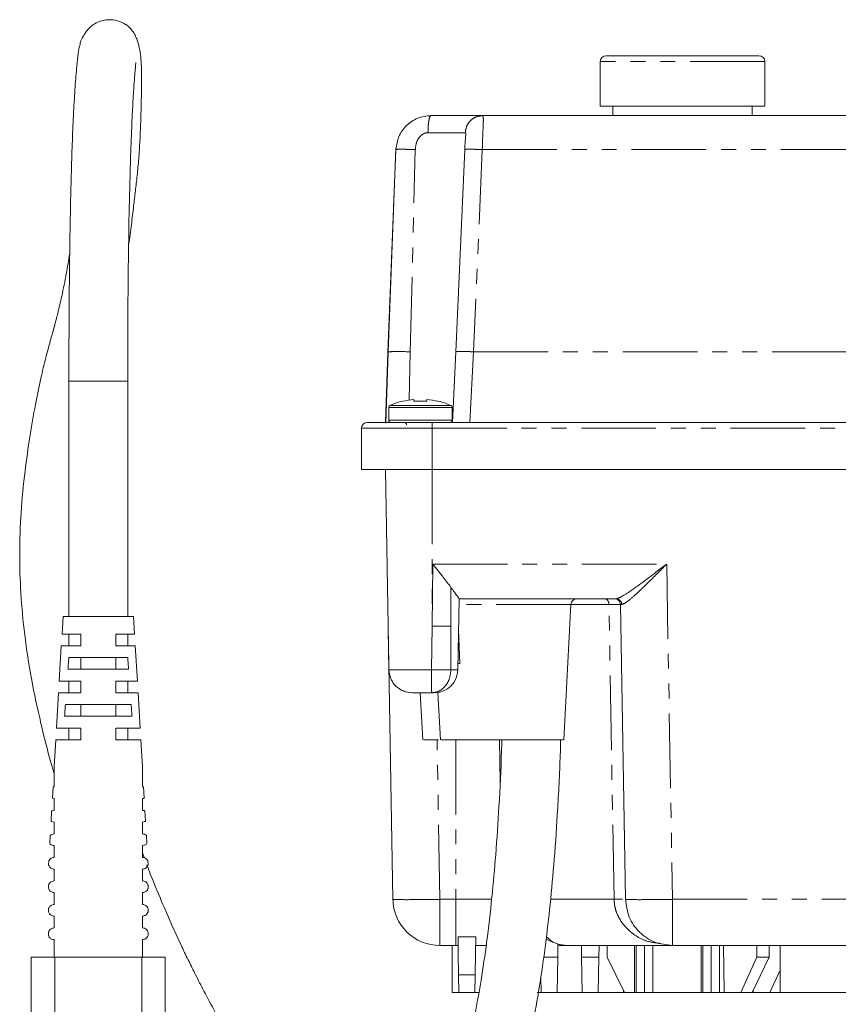
# Model space of a CAD drawing. Units: millimetres. Extents: x -56 to 629, y -8 to 370.
# Drawn here: x 103 to 172, y 272 to 355 of the extents above; entities that cross this region are included whole.
import ezdxf

# ---------------------------------------------------------------- set-up
doc = ezdxf.new("R2010")
doc.units = ezdxf.units.MM
doc.linetypes.add('PHANTOM', pattern=[12.7, 6.35, -1.27, 1.27, -1.27, 1.27, -1.27])

msp = doc.modelspace()

# ---------------------------------------------------------------- linework, layer by layer
at = {"color": 7, "linetype": 'Continuous', "lineweight": 15}
for p, q in [((165.575, 352.293), (152.575, 352.293)), ((152.075, 351.793), (152.075, 347.993)), ((166.075, 347.993), (166.075, 351.793)), ((166.075, 347.993), (152.075, 347.993)), ((153.155, 347.993), (153.155, 347.193)), ((164.995, 347.193), (164.995, 347.993)), ((142.079, 347.179), (141.879, 347.18)), ((142.074, 347.193), (142.084, 347.154)), ((142.074, 347.193), (215.705, 347.193)), ((134.671, 344.308), (134.01, 327.096)), ((134.685, 344.418), (134.041, 327.109)), ((134.671, 344.308), (134.699, 344.318)), ((140.554, 344.318), (139.788, 327.114)), ((134.009, 327.09), (133.8, 321.093)), ((134.032, 327.101), (133.831, 321.033)), ((134.009, 327.09), (134.01, 327.096)), ((139.788, 327.11), (139.494, 321.093)), ((139.786, 327.111), (139.788, 327.114)), ((106.875, 324.593), (106.875, 304.593)), ((111.875, 304.593), (111.875, 324.593)), ((136.225, 322.893), (136.225, 323.045)), ((137.325, 323.045), (137.325, 322.893)), ((134.075, 322.364), (134.075, 321.293)), ((139.475, 321.293), (139.475, 322.364)), ((215.705, 321.093), (137.765, 321.093)), ((131.765, 317.093), (131.765, 320.593)), ((137.765, 317.093), (131.765, 317.093)), ((134.025, 303.753), (133.792, 317.093)), ((215.705, 317.093), (137.765, 317.093)), ((139.96, 300.058), (140.066, 306.108)), ((140.062, 306.093), (153.41, 306.093)), ((153.41, 306.093), (153.538, 306.139)), ((153.531, 306.114), (153.584, 306.06)), ((148.975, 294.091), (149.579, 305.619)), ((153.784, 305.602), (154.221, 280.523)), ((106.375, 304.593), (106.287, 303.093)), ((112.375, 304.593), (106.375, 304.593)), ((112.463, 303.093), (112.375, 304.593)), ((134.025, 303.753), (134.029, 303.537)), ((134.431, 280.523), (134.025, 303.753)), ((134.029, 303.537), (134.09, 300.058)), ((140.126, 300.593), (140.019, 303.444)), ((107.875, 303.093), (106.287, 303.093)), ((106.875, 303.093), (106.875, 302.093)), ((110.875, 303.093), (110.875, 302.093)), ((112.463, 303.093), (110.875, 303.093)), ((111.875, 302.093), (111.875, 303.093)), ((106.228, 302.093), (106.053, 299.093)), ((106.228, 302.093), (107.875, 302.093)), ((110.875, 302.093), (112.522, 302.093)), ((112.697, 299.093), (112.522, 302.093)), ((111.88, 301.093), (106.87, 301.093)), ((107.875, 301.093), (107.875, 300.093)), ((110.875, 300.093), (110.875, 301.093)), ((106.796, 300.093), (111.954, 300.093)), ((140.126, 300.593), (139.97, 300.593)), ((107.875, 299.093), (106.053, 299.093)), ((106.875, 299.093), (106.875, 298.093)), ((107.875, 298.093), (107.875, 299.093)), ((110.875, 299.093), (110.875, 298.093)), ((112.697, 299.093), (110.875, 299.093)), ((111.875, 298.093), (111.875, 299.093)), ((135.102, 298.354), (135.479, 298.212)), ((105.994, 298.093), (105.818, 295.093)), ((105.994, 298.093), (107.875, 298.093)), ((110.875, 298.093), (112.756, 298.093)), ((112.932, 295.093), (112.756, 298.093)), ((136.765, 298.093), (136.975, 294.091)), ((137.742, 298.093), (137.901, 298.093)), ((138.264, 298.116), (138.475, 294.091)), ((112.173, 297.093), (106.577, 297.093)), ((107.875, 297.093), (107.875, 296.093)), ((110.875, 296.093), (110.875, 297.093)), ((106.505, 296.093), (112.245, 296.093)), ((107.875, 295.093), (105.818, 295.093)), ((106.875, 295.093), (106.875, 294.093)), ((107.875, 294.093), (107.875, 295.093)), ((110.875, 295.093), (110.875, 294.093)), ((112.932, 295.093), (110.875, 295.093)), ((111.875, 294.093), (111.875, 295.093)), ((105.759, 294.093), (105.625, 291.795)), ((105.759, 294.093), (107.875, 294.093)), ((110.875, 294.093), (112.991, 294.093)), ((113.125, 291.795), (112.991, 294.093)), ((105.525, 290.085), (105.468, 289.117)), ((105.625, 290.093), (105.539, 290.084)), ((113.282, 289.117), (113.225, 290.085)), ((105.483, 289.116), (105.625, 289.093)), ((105.625, 289.093), (105.625, 288.093)), ((105.406, 288.055), (105.353, 287.156)), ((113.397, 287.156), (113.344, 288.055)), ((105.283, 285.959), (105.242, 285.263)), ((113.508, 285.263), (113.467, 285.959)), ((113.277, 284.068), (113.125, 284.47)), ((105.155, 283.785), (105.136, 283.456)), ((113.614, 283.456), (113.595, 283.785)), ((141.479, 277.345), (139.975, 277.343)), ((139.975, 277.343), (139.982, 275.843)), ((141.468, 275.843), (141.479, 277.345)), ((138.43, 276.593), (139.478, 276.593)), ((139.475, 272.593), (139.475, 276.593)), ((141.475, 276.609), (142.369, 276.602)), ((148.043, 276.88), (147.467, 277.124)), ((148.458, 276.744), (148.043, 276.88)), ((148.458, 276.744), (148.458, 276.593)), ((148.475, 276.593), (148.458, 276.593)), ((148.475, 276.593), (148.458, 275.593)), ((148.582, 276.593), (149.202, 276.593)), ((149.018, 276.622), (149.202, 276.593)), ((149.202, 276.593), (149.089, 276.601)), ((150.492, 275.593), (150.475, 276.593)), ((151.958, 275.593), (151.975, 276.593)), ((152.674, 275.593), (152.661, 276.593)), ((154.99, 276.594), (154.99, 272.593)), ((158.221, 276.593), (170.798, 276.593)), ((160.647, 276.594), (160.647, 272.593)), ((162.561, 276.593), (162.61, 272.593)), ((165.402, 275.593), (165.389, 276.593)), ((166.438, 275.593), (166.45, 276.593)), ((167.375, 276.604), (167.375, 272.593)), ((103.675, 270.593), (103.675, 275.593)), ((103.675, 275.593), (105.675, 275.593)), ((105.675, 275.593), (113.075, 275.593)), ((113.075, 275.593), (115.075, 275.593)), ((115.075, 270.593), (115.075, 275.593)), ((140.019, 274.093), (139.988, 275.843)), ((141.462, 275.843), (141.431, 274.093)), ((148.458, 275.593), (147.26, 275.593)), ((148.458, 275.593), (148.405, 272.593)), ((150.492, 275.593), (151.958, 275.593)), ((150.545, 272.593), (150.492, 275.593)), ((151.958, 275.593), (151.905, 272.593)), ((152.674, 275.593), (154.125, 272.593)), ((164.025, 272.593), (165.402, 275.593)), ((166.438, 275.593), (164.986, 272.593)), ((165.402, 275.593), (166.438, 275.593)), ((141.431, 274.093), (140.019, 274.093)), ((140.045, 272.593), (140.019, 274.093)), ((141.431, 274.093), (141.405, 272.593)), ((147.021, 273.944), (147.045, 272.593)), ((166.499, 272.593), (167.375, 274.5)), ((140.045, 272.593), (141.405, 272.593)), ((141.746, 272.593), (141.405, 272.593)), ((201.713, 272.593), (146.7, 272.593)), ((154.045, 272.593), (154.042, 272.765)), ((165.085, 272.593), (165.083, 272.792))]:
    msp.add_line(p, q, dxfattribs=at)
at = {"color": 8, "linetype": 'PHANTOM', "lineweight": 0}
for p, q in [((166.075, 351.793), (152.075, 351.793)), ((137.419, 345.745), (140.592, 345.745)), ((135.912, 327.091), (136.341, 344.303)), ((142.039, 344.308), (141.284, 327.096)), ((142.039, 344.308), (215.705, 344.308)), ((135.829, 322.981), (135.912, 327.09)), ((135.912, 327.09), (135.912, 327.091)), ((139.786, 327.109), (139.786, 327.111)), ((140.993, 321.093), (141.284, 327.09)), ((141.284, 327.096), (141.284, 327.09)), ((141.284, 327.096), (215.705, 327.096)), ((141.284, 327.09), (215.705, 327.09)), ((106.875, 324.593), (109.375, 324.593)), ((109.375, 324.593), (111.875, 324.593)), ((139.356, 322.547), (134.194, 322.547)), ((136.775, 322.364), (134.075, 322.364)), ((139.475, 322.364), (136.775, 322.364)), ((139.475, 321.293), (134.075, 321.293)), ((137.765, 320.593), (137.765, 321.093)), ((131.765, 320.593), (137.765, 320.593)), ((137.765, 317.093), (137.765, 320.593)), ((137.765, 320.593), (215.705, 320.593)), ((137.775, 317.093), (137.775, 303.753)), ((137.775, 303.753), (137.82, 309.041)), ((137.82, 309.041), (157.723, 309.041)), ((157.723, 309.041), (158.221, 280.523)), ((139.375, 303.753), (139.376, 307.054)), ((149.579, 305.619), (140.057, 305.619)), ((152.818, 305.602), (149.578, 305.602)), ((153.245, 280.523), (152.818, 305.602)), ((153.896, 305.604), (153.784, 305.602)), ((134.029, 303.537), (134.09, 300.058)), ((137.704, 300.058), (137.775, 303.753)), ((139.374, 300.058), (139.375, 303.753)), ((134.09, 300.058), (137.704, 300.058)), ((139.374, 300.058), (139.96, 300.058)), ((138.43, 280.523), (138.193, 294.093)), ((139.775, 294.093), (139.775, 280.523)), ((143.553, 290.477), (143.489, 294.093)), ((139.775, 280.523), (138.43, 280.523)), ((139.775, 276.593), (139.775, 280.523)), ((142.85, 280.523), (139.775, 280.523)), ((153.245, 280.523), (153.969, 280.528)), ((158.221, 280.523), (215.875, 280.523)), ((158.221, 280.523), (158.221, 277.74)), ((147.493, 277.342), (148.043, 276.88)), ((149.089, 276.601), (148.425, 276.645)), ((148.444, 276.711), (149.018, 276.622)), ((155.136, 272.593), (155.136, 276.593)), ((155.843, 276.593), (155.843, 272.593)), ((156.551, 276.593), (156.551, 272.593)), ((160.793, 272.593), (160.793, 276.593)), ((161.5, 272.593), (161.5, 276.593)), ((162.207, 276.593), (162.207, 272.593)), ((105.675, 270.593), (105.675, 275.593)), ((113.075, 270.593), (113.075, 275.593))]:
    msp.add_line(p, q, dxfattribs=at)
at = {"color": 7, "linetype": 'Continuous', "lineweight": 15}
for centre, radius, start, end in [((152.575, 351.793), 0.5, 90, 180), ((165.575, 351.793), 0.5, 0, 90), ((134.931, 316.206), 10.93, 84.85032, 94.83446), ((134.275, 322.364), 0.2, 113.88225, 180), ((136.775, 316.718), 6.375, 103.54303, 113.88225), ((136.775, 316.718), 6.351, 94.96789, 103.54267), ((136.775, 316.718), 6.351, 76.45733, 85.03211), ((136.775, 316.718), 6.375, 66.11775, 76.45679), ((139.275, 322.364), 0.2, 0, 66.11775), ((132.265, 320.593), 0.5, 90, 180), ((134.275, 321.293), 0.2, 180, 270), ((135.395, 320.893), 0.2, 0, 90), ((139.275, 321.293), 0.2, 270, 0), ((150.078, 305.593), 0.5, 90, 177.00001), ((137.961, 300.093), 2, 270, 359), ((138.43, 280.593), 4, 225.5, 270)]:
    msp.add_arc(centre, radius, start, end, dxfattribs=at)
at = {"color": 8, "linetype": 'PHANTOM', "lineweight": 0}
for centre, radius, start, end in [((134.96, 315.971), 11.159, 85.11018, 94.88982), ((140.43, 318.406), 8.726, 84.38524, 94.23686), ((140.397, 315.255), 11.875, 85.71734, 92.93914), ((142.077, 298.585), 4.362, 178.93033, 186.47692)]:
    msp.add_arc(centre, radius, start, end, dxfattribs=at)
at = {"color": 7, "linetype": 'Continuous', "lineweight": 15}
for points, knots in [([(111.956, 336.227), (112.036, 336.792), (112.191, 337.879), (112.371, 339.454), (112.529, 340.813), (112.688, 342.156), (112.824, 343.588), (112.93, 345.205), (112.992, 346.971), (113.044, 348.869), (113.064, 350.568), (113.028, 352.123), (112.809, 353.386), (112.453, 354.139), (112.224, 354.485), (111.953, 354.772), (111.684, 354.971), (111.37, 355.142), (110.912, 355.312), (110.41, 355.371), (109.895, 355.328), (109.425, 355.199), (108.947, 354.952), (108.597, 354.651), (108.369, 354.383), (108.248, 354.212), (108.16, 354.07), (108.078, 353.926), (108.046, 353.878), (107.973, 353.747), (107.89, 353.55), (107.782, 353.155), (107.664, 352.479), (107.532, 351.35), (107.396, 349.672), (107.27, 347.516), (107.165, 345.095), (107.065, 342.058), (106.985, 338.543), (106.929, 334.805), (106.897, 331.365), (106.878, 328.027), (106.876, 325.764), (106.875, 324.593)], [0, 0, 0, 0, 0.033892, 0.065136, 0.091466, 0.119303, 0.151002, 0.186418, 0.231223, 0.27994, 0.331331, 0.37969, 0.422616, 0.435318, 0.447634, 0.457804, 0.465388, 0.468338, 0.475417, 0.48461, 0.4901, 0.496409, 0.503865, 0.511824, 0.51512, 0.517918, 0.520309, 0.522481, 0.527184, 0.532981, 0.547748, 0.566612, 0.589581, 0.617144, 0.650387, 0.685704, 0.721609, 0.757817, 0.814451, 0.865911, 0.909194, 0.953026, 1, 1, 1, 1]), ([(111.875, 324.593), (111.877, 326.148), (111.881, 329.222), (111.916, 333.798), (111.979, 338.264), (112.061, 341.864), (112.147, 344.549), (112.219, 346.357), (112.295, 347.926), (112.371, 349.228), (112.443, 350.256), (112.509, 351.025), (112.548, 351.497), (112.588, 351.738), (112.56, 351.704), (112.557, 351.699)], [0, 0, 0, 0, 0.146154, 0.288893, 0.430904, 0.569781, 0.6363, 0.699685, 0.757737, 0.810995, 0.860414, 0.907047, 0.95202, 0.99334, 1, 1, 1, 1]), ([(137.669, 347.184), (137.479, 347.176), (137.098, 347.158), (136.539, 346.988), (136.023, 346.719), (135.432, 346.239), (134.865, 345.447), (134.754, 344.694), (134.698, 344.318)], [0, 0, 0, 0, 0.126282, 0.253127, 0.379666, 0.505375, 0.75325, 1, 1, 1, 1]), ([(137.669, 347.193), (138.199, 347.193), (139.286, 347.193), (140.656, 347.193), (141.679, 347.193), (141.945, 347.193), (142.074, 347.193)], [0, 0, 0, 0, 0.243767, 0.5, 0.756233, 1, 1, 1, 1]), ([(140.628, 345.506), (140.624, 345.453), (140.616, 345.339), (140.59, 345.064), (140.562, 344.715), (140.555, 344.443), (140.551, 344.301)], [0, 0, 0, 0, 0.2087642, 0.4462253, 0.7110808, 1, 1, 1, 1]), ([(106.942, 335.434), (106.85, 334.877), (106.655, 333.7), (106.305, 331.96), (105.952, 330.437), (105.63, 329.24), (105.276, 327.989), (104.883, 326.527), (104.448, 324.724), (103.988, 322.51), (103.546, 319.891), (103.114, 316.853), (102.769, 313.562), (102.653, 310.046), (102.755, 306.534), (103.089, 302.938), (103.672, 299.206), (104.451, 295.586), (105.122, 292.9), (105.532, 291.524), (105.625, 291.21)], [0, 0, 0, 0, 0.0463131, 0.0979352, 0.138484, 0.1714207, 0.2077047, 0.2479625, 0.2939587, 0.350593, 0.4169907, 0.4832219, 0.5582931, 0.6267084, 0.691849, 0.7596913, 0.8321319, 0.9096639, 0.9794572, 1, 1, 1, 1]), ([(137.325, 322.893), (137.142, 322.903), (136.775, 322.925), (136.408, 322.903), (136.225, 322.893)], [0, 0, 0, 0, 0.500002, 1, 1, 1, 1]), ([(137.765, 321.093), (137.073, 321.093), (136.009, 321.093), (134.728, 321.093), (133.847, 321.093), (133.137, 321.093), (132.451, 321.093), (132.338, 321.093), (132.265, 321.093)], [0, 0, 0, 0, 0.239457, 0.368361, 0.5, 0.631639, 0.760543, 1, 1, 1, 1]), ([(137.82, 309.041), (138.131, 308.659), (138.702, 307.957), (139.165, 307.337), (139.376, 307.054)], [0, 0, 0, 0, 0.5435425, 1, 1, 1, 1]), ([(139.376, 307.054), (139.479, 306.911), (139.685, 306.628), (139.915, 306.326), (140.05, 306.141), (140.054, 306.118), (140.055, 306.109)], [0, 0, 0, 0, 0.2822547, 0.5620077, 0.8199577, 1, 1, 1, 1]), ([(107.875, 302.093), (107.875, 302.243), (107.875, 302.576), (107.875, 302.91), (107.875, 303.093)], [0, 0, 0, 0, 0.449827, 1, 1, 1, 1]), ([(106.87, 301.093), (106.857, 300.912), (106.832, 300.578), (106.807, 300.245), (106.796, 300.093)], [0, 0, 0, 0, 0.544344, 1, 1, 1, 1]), ([(111.954, 300.093), (111.943, 300.245), (111.918, 300.578), (111.893, 300.912), (111.88, 301.093)], [0, 0, 0, 0, 0.455656, 1, 1, 1, 1]), ([(134.293, 299.238), (134.338, 299.146), (134.439, 298.937), (134.705, 298.622), (134.958, 298.452), (135.102, 298.354)], [0, 0, 0, 0, 0.251938, 0.572131, 1, 1, 1, 1]), ([(136.09, 298.093), (136.117, 298.093), (136.172, 298.093), (136.55, 298.093), (137.094, 298.093), (137.524, 298.093), (137.742, 298.093)], [0, 0, 0, 0, 0.243547, 0.500011, 0.746106, 1, 1, 1, 1]), ([(106.577, 297.093), (106.564, 296.918), (106.54, 296.585), (106.516, 296.252), (106.505, 296.093)], [0, 0, 0, 0, 0.524307, 1, 1, 1, 1]), ([(112.245, 296.093), (112.234, 296.252), (112.21, 296.585), (112.186, 296.918), (112.173, 297.093)], [0, 0, 0, 0, 0.475693, 1, 1, 1, 1]), ([(143.704, 294.093), (143.695, 293.767), (143.646, 291.873), (143.478, 288.609), (143.205, 284.474), (142.86, 280.614), (142.45, 277.048), (141.974, 273.791), (141.49, 271.079), (140.974, 268.649), (140.436, 266.521), (139.894, 264.716), (139.403, 263.301), (138.895, 262.011), (138.287, 260.675), (137.515, 259.279), (136.639, 258.072), (135.798, 257.238), (134.987, 256.678), (134.194, 256.355), (133.227, 256.256), (132.266, 256.426), (131.197, 256.833), (130.033, 257.483), (128.689, 258.471), (127.177, 259.851), (125.529, 261.646), (123.763, 263.882), (122.073, 266.324), (120.58, 268.723), (119.388, 270.795), (118.429, 272.571), (117.688, 274.011), (117.062, 275.274), (116.417, 276.619), (115.636, 278.316), (114.704, 280.464), (113.973, 282.212), (113.573, 283.281), (113.511, 283.445)], [0, 0, 0, 0, 0.009065, 0.052734, 0.091273, 0.12527, 0.162173, 0.193696, 0.220597, 0.243515, 0.268772, 0.28886, 0.304496, 0.319097, 0.338066, 0.360991, 0.386971, 0.41033, 0.430037, 0.456808, 0.487267, 0.519808, 0.54586, 0.573406, 0.605362, 0.641088, 0.680328, 0.723055, 0.769124, 0.805509, 0.836558, 0.862049, 0.881934, 0.896553, 0.913378, 0.935421, 0.962482, 0.994233, 1, 1, 1, 1]), ([(119.229, 261.677), (119.244, 261.655), (119.747, 260.914), (120.726, 259.658), (122.124, 257.964), (123.572, 256.403), (125.244, 254.825), (127.231, 253.308), (129.383, 252.11), (131.619, 251.392), (133.743, 251.227), (135.733, 251.556), (137.588, 252.353), (139.066, 253.438), (140.132, 254.512), (140.904, 255.444), (141.703, 256.583), (142.597, 258.127), (143.573, 260.205), (144.427, 262.498), (145.156, 264.883), (145.767, 267.239), (146.361, 269.976), (146.928, 273.145), (147.418, 276.561), (147.837, 280.212), (148.188, 284.089), (148.474, 288.428), (148.647, 291.815), (148.697, 293.761), (148.705, 294.093)], [0, 0, 0, 0, 0.00125, 0.043903, 0.081799, 0.116109, 0.159344, 0.208225, 0.259121, 0.306251, 0.348586, 0.386733, 0.425227, 0.461563, 0.482776, 0.501186, 0.523554, 0.550949, 0.583937, 0.623429, 0.650805, 0.681401, 0.715692, 0.754241, 0.79771, 0.838237, 0.883192, 0.933112, 0.988587, 1, 1, 1, 1]), ([(137.071, 294.093), (137.07, 294.093), (137.066, 294.093), (137.601, 294.093), (138.227, 294.093), (138.324, 294.093)], [0, 0, 0, 0, 0.348309, 0.899512, 1, 1, 1, 1]), ([(148.916, 294.093), (148.921, 294.093), (148.933, 294.093), (148.391, 294.093), (147.406, 294.093), (146.05, 294.093), (144.48, 294.093), (142.835, 294.093), (141.278, 294.093), (139.946, 294.093), (138.997, 294.093), (138.498, 294.093), (138.527, 294.093), (138.537, 294.093)], [0, 0, 0, 0, 0.060974, 0.159444, 0.257914, 0.356383, 0.454853, 0.553323, 0.651792, 0.750262, 0.848732, 0.947201, 1, 1, 1, 1]), ([(105.625, 291.795), (105.625, 291.795), (105.625, 291.797), (105.625, 291.758), (105.625, 291.671), (105.625, 291.385), (105.625, 290.844), (105.625, 290.352), (105.625, 290.093)], [0, 0, 0, 0, 0.023767, 0.067189, 0.130977, 0.229124, 0.593361, 1, 1, 1, 1]), ([(113.125, 290.093), (113.125, 290.352), (113.125, 290.844), (113.125, 291.385), (113.125, 291.671), (113.125, 291.758), (113.125, 291.797), (113.125, 291.795), (113.125, 291.795)], [0, 0, 0, 0, 0.406639, 0.770876, 0.869023, 0.932811, 0.976233, 1, 1, 1, 1]), ([(113.211, 290.084), (113.216, 290.084), (113.249, 290.081), (113.182, 290.087), (113.125, 290.093)], [0, 0, 0, 0, 0.148523, 1, 1, 1, 1]), ([(113.125, 289.093), (113.22, 289.108), (113.325, 289.125), (113.272, 289.117), (113.267, 289.116)], [0, 0, 0, 0, 0.905433, 1, 1, 1, 1]), ([(113.125, 288.093), (113.125, 288.209), (113.125, 288.543), (113.125, 288.876), (113.125, 289.093)], [0, 0, 0, 0, 0.348287, 1, 1, 1, 1]), ([(105.625, 288.093), (105.523, 288.07), (105.389, 288.039), (105.425, 288.051), (105.433, 288.054)], [0, 0, 0, 0, 0.765793, 1, 1, 1, 1]), ([(113.317, 288.054), (113.318, 288.057), (113.32, 288.064), (113.187, 288.084), (113.125, 288.093)], [0, 0, 0, 0, 0.532556, 1, 1, 1, 1]), ([(105.385, 287.155), (105.378, 287.156), (105.359, 287.16), (105.52, 287.119), (105.625, 287.093)], [0, 0, 0, 0, 0.349889, 1, 1, 1, 1]), ([(105.625, 287.093), (105.625, 286.902), (105.625, 286.569), (105.625, 286.235), (105.625, 286.093)], [0, 0, 0, 0, 0.573486, 1, 1, 1, 1]), ([(113.125, 287.093), (113.234, 287.121), (113.395, 287.163), (113.373, 287.157), (113.365, 287.155)], [0, 0, 0, 0, 0.674991, 1, 1, 1, 1]), ([(113.125, 286.093), (113.125, 286.235), (113.125, 286.569), (113.125, 286.902), (113.125, 287.093)], [0, 0, 0, 0, 0.426514, 1, 1, 1, 1]), ([(105.625, 286.093), (105.509, 286.06), (105.316, 286.006), (105.293, 285.972), (105.284, 285.959)], [0, 0, 0, 0, 0.605724, 1, 1, 1, 1]), ([(113.466, 285.959), (113.466, 285.958), (113.497, 285.933), (113.383, 286.061), (113.189, 286.085), (113.125, 286.093)], [0, 0, 0, 0, 0.013158, 0.674137, 1, 1, 1, 1]), ([(105.251, 285.262), (105.248, 285.265), (105.206, 285.306), (105.344, 285.125), (105.564, 285.1), (105.625, 285.093)], [0, 0, 0, 0, 0.050744, 0.739272, 1, 1, 1, 1]), ([(105.625, 285.093), (105.625, 284.913), (105.625, 284.58), (105.625, 284.246), (105.625, 284.093)], [0, 0, 0, 0, 0.541017, 1, 1, 1, 1]), ([(113.125, 285.093), (113.243, 285.127), (113.467, 285.193), (113.489, 285.24), (113.499, 285.262)], [0, 0, 0, 0, 0.525799, 1, 1, 1, 1]), ([(113.125, 284.093), (113.125, 284.246), (113.125, 284.58), (113.125, 284.913), (113.125, 285.093)], [0, 0, 0, 0, 0.458983, 1, 1, 1, 1]), ([(105.625, 284.093), (105.508, 284.072), (105.269, 284.029), (105.143, 283.737), (105.161, 283.778), (105.164, 283.784)], [0, 0, 0, 0, 0.44825, 0.918575, 1, 1, 1, 1]), ([(113.586, 283.784), (113.584, 283.793), (113.576, 283.824), (113.397, 284.069), (113.176, 284.089), (113.125, 284.093)], [0, 0, 0, 0, 0.222303, 0.820709, 1, 1, 1, 1]), ([(105.145, 283.455), (105.144, 283.453), (105.143, 283.448), (105.239, 283.24), (105.414, 283.116), (105.574, 283.098), (105.625, 283.093)], [0, 0, 0, 0, 0.170209, 0.501588, 0.841694, 1, 1, 1, 1]), ([(113.125, 283.093), (113.238, 283.113), (113.505, 283.162), (113.618, 283.497), (113.607, 283.461), (113.605, 283.455)], [0, 0, 0, 0, 0.381323, 0.904889, 1, 1, 1, 1]), ([(105.625, 283.093), (105.625, 282.922), (105.625, 282.589), (105.625, 282.256), (105.625, 282.093)], [0, 0, 0, 0, 0.511976, 1, 1, 1, 1]), ([(113.125, 282.093), (113.125, 282.256), (113.125, 282.589), (113.125, 282.922), (113.125, 283.093)], [0, 0, 0, 0, 0.488024, 1, 1, 1, 1]), ([(105.625, 282.093), (105.51, 282.07), (105.35, 282.038), (105.213, 281.885), (105.158, 281.79), (105.133, 281.688), (105.127, 281.645), (105.125, 281.604), (105.125, 281.561), (105.133, 281.486), (105.183, 281.327), (105.316, 281.157), (105.521, 281.115), (105.625, 281.093)], [0, 0, 0, 0, 0.244921, 0.342392, 0.440599, 0.456676, 0.472917, 0.484785, 0.496615, 0.517298, 0.57572, 0.78356, 1, 1, 1, 1]), ([(113.125, 281.093), (113.235, 281.116), (113.415, 281.153), (113.538, 281.3), (113.593, 281.412), (113.616, 281.485), (113.625, 281.558), (113.625, 281.609), (113.622, 281.651), (113.614, 281.7), (113.59, 281.788), (113.498, 281.955), (113.342, 282.073), (113.171, 282.089), (113.125, 282.093)], [0, 0, 0, 0, 0.229016, 0.373044, 0.425833, 0.478011, 0.504279, 0.5169, 0.529593, 0.544271, 0.569466, 0.650213, 0.905644, 1, 1, 1, 1]), ([(105.625, 281.093), (105.625, 280.931), (105.625, 280.598), (105.625, 280.265), (105.625, 280.093)], [0, 0, 0, 0, 0.48533, 1, 1, 1, 1]), ([(113.125, 280.093), (113.125, 280.265), (113.125, 280.598), (113.125, 280.931), (113.125, 281.093)], [0, 0, 0, 0, 0.51467, 1, 1, 1, 1]), ([(105.625, 280.093), (105.518, 280.074), (105.371, 280.047), (105.233, 279.911), (105.173, 279.818), (105.14, 279.721), (105.128, 279.656), (105.124, 279.597), (105.127, 279.533), (105.146, 279.434), (105.215, 279.286), (105.361, 279.137), (105.535, 279.108), (105.625, 279.093)], [0, 0, 0, 0, 0.236752, 0.322724, 0.409146, 0.442954, 0.465085, 0.487391, 0.506841, 0.540298, 0.625161, 0.807356, 1, 1, 1, 1]), ([(113.125, 279.093), (113.212, 279.108), (113.405, 279.141), (113.548, 279.291), (113.609, 279.462), (113.623, 279.533), (113.626, 279.603), (113.621, 279.663), (113.607, 279.732), (113.566, 279.845), (113.448, 279.998), (113.288, 280.084), (113.152, 280.092), (113.125, 280.093)], [0, 0, 0, 0, 0.1882727, 0.4159423, 0.4550491, 0.4945027, 0.5152915, 0.5361909, 0.560155, 0.5997756, 0.7107849, 0.9418616, 1, 1, 1, 1]), ([(105.625, 279.093), (105.625, 278.94), (105.625, 278.606), (105.625, 278.273), (105.625, 278.093)], [0, 0, 0, 0, 0.460497, 1, 1, 1, 1]), ([(113.125, 278.093), (113.125, 278.273), (113.125, 278.606), (113.125, 278.94), (113.125, 279.093)], [0, 0, 0, 0, 0.539503, 1, 1, 1, 1]), ([(105.625, 278.093), (105.533, 278.079), (105.393, 278.057), (105.251, 277.935), (105.181, 277.834), (105.144, 277.736), (105.128, 277.662), (105.124, 277.59), (105.129, 277.514), (105.153, 277.412), (105.232, 277.263), (105.383, 277.128), (105.547, 277.104), (105.625, 277.093)], [0, 0, 0, 0, 0.204396, 0.308619, 0.395158, 0.429388, 0.463953, 0.489851, 0.515671, 0.558809, 0.643292, 0.82906, 1, 1, 1, 1]), ([(113.125, 277.093), (113.218, 277.109), (113.384, 277.137), (113.53, 277.282), (113.597, 277.416), (113.621, 277.515), (113.627, 277.595), (113.62, 277.678), (113.598, 277.765), (113.544, 277.88), (113.414, 278.023), (113.259, 278.089), (113.141, 278.092), (113.125, 278.093)], [0, 0, 0, 0, 0.204695, 0.364389, 0.444199, 0.478986, 0.514147, 0.544754, 0.57732, 0.63124, 0.745796, 0.964786, 1, 1, 1, 1]), ([(105.625, 277.093), (105.625, 276.865), (105.625, 276.365), (105.625, 275.865), (105.625, 275.593)], [0, 0, 0, 0, 0.456198, 1, 1, 1, 1]), ([(113.125, 275.593), (113.125, 275.865), (113.125, 276.365), (113.125, 276.865), (113.125, 277.093)], [0, 0, 0, 0, 0.543802, 1, 1, 1, 1]), ([(149.202, 276.593), (149.617, 276.593), (150.451, 276.593), (152.495, 276.593), (155.037, 276.593), (157.163, 276.593), (158.221, 276.593)], [0, 0, 0, 0, 0.248736, 0.5, 0.751264, 1, 1, 1, 1]), ([(170.798, 276.593), (171.316, 276.597), (172.367, 276.605), (173.418, 276.597), (173.952, 276.593)], [0, 0, 0, 0, 0.492803, 1, 1, 1, 1])]:
    msp.add_open_spline(points, degree=3, knots=knots, dxfattribs=at)
at = {"color": 8, "linetype": 'PHANTOM', "lineweight": 0}
for points in [[(137.669, 347.193), (137.637, 347.171), (137.572, 347.128), (137.491, 346.796), (137.433, 346.319), (137.423, 345.937), (137.419, 345.745)], [(140.592, 345.745), (140.62, 345.937), (140.676, 346.319), (141.021, 346.796), (141.504, 347.128), (141.884, 347.171), (142.074, 347.193)], [(152.818, 305.602), (152.811, 305.666), (152.798, 305.796), (152.71, 305.958), (152.586, 306.071), (152.488, 306.086), (152.438, 306.093)], [(137.742, 298.093), (137.954, 298.122), (138.377, 298.181), (138.913, 298.634), (139.291, 299.282), (139.347, 299.799), (139.374, 300.058)], [(134.431, 280.523), (134.491, 280.515), (134.612, 280.499), (135.536, 280.492), (136.858, 280.499), (137.906, 280.515), (138.43, 280.523)], [(138.43, 276.593), (138.43, 276.652), (138.43, 276.769), (138.43, 277.675), (138.43, 278.972), (138.43, 280.006), (138.43, 280.523)], [(154.221, 280.523), (154.282, 280.515), (154.402, 280.499), (155.327, 280.492), (156.649, 280.499), (157.697, 280.515), (158.221, 280.523)], [(158.221, 277.74), (158.221, 277.569), (158.221, 277.226), (158.221, 276.871), (158.221, 276.636), (158.221, 276.607), (158.221, 276.593)]]:
    msp.add_open_spline(points, degree=3, dxfattribs=at)
for points, knots in [([(142.084, 347.154), (142.101, 347.117), (142.14, 347.035), (142.12, 346.404), (142.071, 345.457), (142.05, 344.691), (142.039, 344.308)], [0, 0, 0, 0, 0.213506, 0.474885, 0.737539, 1, 1, 1, 1]), ([(136.341, 344.303), (136.36, 344.492), (136.398, 344.855), (136.603, 345.262), (136.824, 345.509), (137.009, 345.643), (137.21, 345.729), (137.35, 345.74), (137.419, 345.745)], [0, 0, 0, 0, 0.285959, 0.551418, 0.673068, 0.786644, 0.894779, 1, 1, 1, 1]), ([(140.592, 345.745), (140.602, 345.74), (140.62, 345.728), (140.631, 345.641), (140.628, 345.548), (140.627, 345.502)], [0, 0, 0, 0, 0.325441, 0.66033, 1, 1, 1, 1]), ([(134.699, 344.318), (134.699, 344.318), (134.709, 344.322), (134.787, 344.327), (134.94, 344.333), (135.165, 344.334), (135.437, 344.331), (135.737, 344.324), (136.043, 344.315), (136.244, 344.307), (136.341, 344.303)], [0, 0, 0, 0, 0.003177, 0.142002, 0.287534, 0.436666, 0.585798, 0.73133, 0.870155, 1, 1, 1, 1]), ([(140.562, 344.318), (140.571, 344.32), (140.595, 344.326), (140.712, 344.332), (140.903, 344.335), (141.153, 344.333), (141.439, 344.328), (141.739, 344.32), (141.941, 344.312), (142.039, 344.308)], [0, 0, 0, 0, 0.09563, 0.249079, 0.40641, 0.563742, 0.717191, 0.863419, 1, 1, 1, 1]), ([(153.538, 306.139), (153.625, 306.164), (153.877, 306.236), (154.712, 306.789), (156.033, 307.745), (157.112, 308.572), (157.723, 309.041)], [0, 0, 0, 0, 0.115899, 0.336253, 0.624079, 1, 1, 1, 1]), ([(157.723, 309.041), (157.181, 308.496), (156.224, 307.533), (155.045, 306.409), (154.255, 305.73), (154.005, 305.642), (153.896, 305.604)], [0, 0, 0, 0, 0.3554637, 0.6281323, 0.8380071, 1, 1, 1, 1]), ([(153.896, 305.604), (153.888, 305.666), (153.877, 305.761), (153.815, 305.875), (153.753, 305.953), (153.675, 306.016), (153.563, 306.076), (153.471, 306.086), (153.41, 306.093)], [0, 0, 0, 0, 0.239746, 0.368546, 0.5, 0.631454, 0.760254, 1, 1, 1, 1]), ([(152.818, 305.602), (153.095, 305.602), (153.651, 305.602), (153.739, 305.602), (153.784, 305.602)], [0, 0, 0, 0, 0.500001, 1, 1, 1, 1]), ([(137.775, 303.753), (137.927, 303.752), (138.237, 303.75), (138.676, 303.749), (139.073, 303.75), (139.275, 303.752), (139.375, 303.753)], [0, 0, 0, 0, 0.246612, 0.5, 0.753388, 1, 1, 1, 1]), ([(137.704, 300.058), (137.863, 300.056), (138.188, 300.053), (138.639, 300.053), (139.057, 300.055), (139.264, 300.057), (139.374, 300.058)], [0, 0, 0, 0, 0.2448225, 0.5000066, 0.7343808, 1, 1, 1, 1]), ([(137.715, 298.666), (137.712, 298.875), (137.706, 299.282), (137.704, 299.804), (137.704, 300.058)], [0, 0, 0, 0, 0.514074, 1, 1, 1, 1]), ([(153.245, 280.523), (152.269, 280.523), (150.317, 280.523), (148.57, 280.523), (147.914, 280.523), (147.849, 280.523)], [0, 0, 0, 0, 0.474098, 0.948196, 1, 1, 1, 1]), ([(157.188, 276.772), (156.81, 276.815), (155.812, 276.929), (154.493, 277.773), (153.644, 278.872), (153.305, 279.807), (153.265, 280.286), (153.245, 280.523)], [0, 0, 0, 0, 0.191148, 0.504645, 0.758843, 0.880478, 1, 1, 1, 1])]:
    msp.add_open_spline(points, degree=3, knots=knots, dxfattribs=at)
at = {"color": 7, "linetype": 'Continuous', "lineweight": 15}
for points in [[(153.784, 305.602), (153.775, 305.666), (153.758, 305.796), (153.642, 305.958), (153.478, 306.071), (153.348, 306.086), (153.284, 306.093)], [(134.09, 300.058), (134.124, 299.799), (134.192, 299.282), (134.656, 298.634), (135.312, 298.181), (135.831, 298.122), (136.09, 298.093)], [(135.627, 277.74), (135.452, 277.932), (135.103, 278.316), (134.735, 279.005), (134.488, 279.747), (134.45, 280.264), (134.431, 280.523)], [(158.221, 276.593), (157.702, 276.652), (156.666, 276.769), (155.353, 277.675), (154.425, 278.972), (154.289, 280.006), (154.221, 280.523)], [(139.975, 276.593), (139.914, 276.593), (139.792, 276.593), (139.634, 276.593), (139.517, 276.593), (139.491, 276.593), (139.478, 276.593)], [(139.475, 272.593), (139.477, 272.593), (139.482, 272.593), (139.517, 272.593), (139.571, 272.593), (139.645, 272.593), (139.733, 272.593), (139.832, 272.593), (139.938, 272.593), (140.009, 272.593), (140.045, 272.593)], [(165.889, 272.593), (165.883, 272.593), (165.869, 272.593), (165.785, 272.593), (165.743, 272.593)], [(165.889, 272.593), (165.883, 272.593), (165.869, 272.593), (165.785, 272.593), (165.743, 272.593)]]:
    msp.add_open_spline(points, degree=3, dxfattribs=at)

doc.saveas('drawing.dxf')
